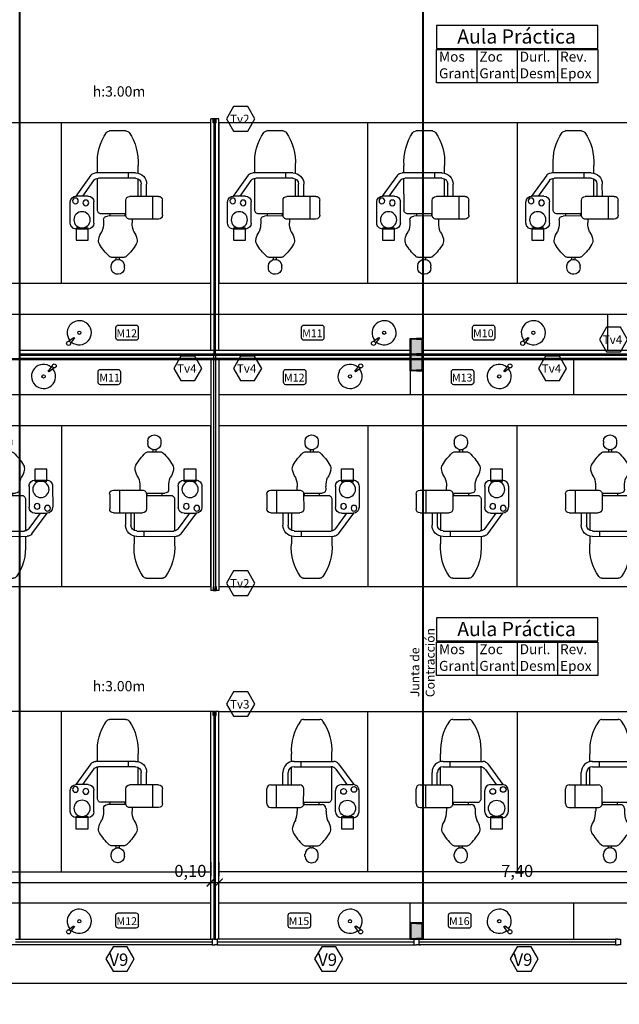
# Model space of a CAD drawing. Units: metres. Extents: x 1023 to 3482, y -639 to 1129.
# Drawn here: x 1470 to 1478, y 286 to 299 of the extents above; entities that cross this region are included whole.
import ezdxf

# ---------------------------------------------------------------- set-up
doc = ezdxf.new("R2010")
doc.units = ezdxf.units.M
doc.header["$LTSCALE"] = 10
doc.header["$PDMODE"] = 3
doc.header["$PDSIZE"] = -1
doc.layers.get('Defpoints').update_dxf_attribs({"color": 6, "linetype": 'CONTINUOUS'})
for name, color, linetype in [('0-ROTULO', 1, 'CONTINUOUS'), ('A-carpinteria', 2, 'CONTINUOUS'), ('A-cotas', 5, 'CONTINUOUS'), ('A-designaciones', 1, 'CONTINUOUS'), ('A-equip.movil', 1, 'CONTINUOUS'), ('A-hatch', 8, 'CONTINUOUS'), ('A-muro', 3, 'CONTINUOUS'), ('A-vista', 4, 'CONTINUOUS'), ('Estruc Col', 4, 'CONTINUOUS'), ('Estructura', 4, 'CONTINUOUS')]:
    doc.layers.add(name, color=color, linetype=linetype)
doc.styles.add('Arial', font='arial.ttf', dxfattribs={"height": 1})
doc.styles.add('cota100', font='arial.ttf')
doc.styles.add('cota50', font='arial.ttf')
doc.dimstyles.new('75', dxfattribs={"dimtxt": 0.15, "dimasz": 0.1, "dimexe": 0.0765, "dimexo": 0.25, "dimgap": 0.033, "dimtad": 1, "dimzin": 1, "dimtxsty": 'cota50', "dimblk": 'ARCHTICK', "dimcen": 2.5, "dimdle": 0.2, "dimclrd": 256, "dimclre": 256, "dimclrt": 256, "dimadec": 0, "dimazin": 0, "dimtfac": 1, "dimtix": 1, "dimtmove": 0, "dimatfit": 3, "dimldrblk": 'ARCHTICK', "dimfxl": 0.0765, "dimarcsym": 0})

# ---------------------------------------------------------------- blocks, each defined once
blk = doc.blocks.new('_ArchTick')
at = {"layer": 'Estruc Col', "color": 0, "const_width": 0.15}
blk.add_lwpolyline([(-0.5, -0.5), (0.5, 0.5)], dxfattribs=at)
blk = doc.blocks.new('*D26')
at = {"layer": 'A-cotas', "lineweight": -2, "transparency": 16777216}
for p, q in [((1465.347, 288.109), (1465.347, 287.936)), ((1472.747, 288.109), (1472.747, 287.936)), ((1465.147, 287.859), (1472.947, 287.859))]:
    blk.add_line(p, q, dxfattribs=at)
at = {"layer": 'Defpoints', "color": 0, "transparency": 16777216}
for p in [(1465.347, 287.859), (1472.747, 287.859, 0), (1472.747, 287.859)]:
    blk.add_point(p, dxfattribs=at)
at = {"layer": 'A-cotas', "lineweight": -2, "transparency": 16777216, "xscale": 0.1, "yscale": 0.1, "zscale": 0.1, "rotation": 180}
blk.add_blockref('_ArchTick', (1465.347, 287.859), dxfattribs=at)
at = {"layer": 'A-cotas', "lineweight": -2, "transparency": 16777216, "xscale": 0.1, "yscale": 0.1, "zscale": 0.1}
blk.add_blockref('_ArchTick', (1472.747, 287.859), dxfattribs=at)
at = {"layer": 'A-cotas', "transparency": 16777216, "insert": (1469.047, 287.983), "char_height": 0.15, "attachment_point": 5, "style": 'cota50'}
blk.add_mtext('7,40', dxfattribs=at)
blk = doc.blocks.new('*D27')
at = {"layer": 'A-cotas', "lineweight": -2, "transparency": 16777216}
for p, q in [((1472.747, 288.109), (1472.747, 287.936)), ((1472.847, 288.109), (1472.847, 287.936)), ((1472.547, 287.859), (1473.047, 287.859))]:
    blk.add_line(p, q, dxfattribs=at)
at = {"layer": 'Defpoints', "color": 0, "transparency": 16777216}
for p in [(1472.747, 287.859, 0), (1472.847, 287.859), (1472.847, 287.859)]:
    blk.add_point(p, dxfattribs=at)
at = {"layer": 'A-cotas', "lineweight": -2, "transparency": 16777216, "xscale": 0.1, "yscale": 0.1, "zscale": 0.1, "rotation": 180}
blk.add_blockref('_ArchTick', (1472.747, 287.859), dxfattribs=at)
at = {"layer": 'A-cotas', "lineweight": -2, "transparency": 16777216, "xscale": 0.1, "yscale": 0.1, "zscale": 0.1}
blk.add_blockref('_ArchTick', (1472.847, 287.859), dxfattribs=at)
at = {"layer": 'A-cotas', "transparency": 16777216, "insert": (1472.495, 287.983), "char_height": 0.15, "attachment_point": 5, "style": 'cota50'}
blk.add_mtext('0,10', dxfattribs=at)
blk = doc.blocks.new('*D28')
at = {"layer": 'A-cotas', "lineweight": -2, "transparency": 16777216}
for p, q in [((1472.847, 288.109), (1472.847, 287.936)), ((1480.247, 288.109), (1480.247, 287.936)), ((1472.647, 287.859), (1480.447, 287.859))]:
    blk.add_line(p, q, dxfattribs=at)
at = {"layer": 'Defpoints', "color": 0, "transparency": 16777216}
for p in [(1472.847, 287.859), (1480.247, 287.859), (1480.247, 287.859)]:
    blk.add_point(p, dxfattribs=at)
at = {"layer": 'A-cotas', "lineweight": -2, "transparency": 16777216, "xscale": 0.1, "yscale": 0.1, "zscale": 0.1, "rotation": 180}
blk.add_blockref('_ArchTick', (1472.847, 287.859), dxfattribs=at)
at = {"layer": 'A-cotas', "lineweight": -2, "transparency": 16777216, "xscale": 0.1, "yscale": 0.1, "zscale": 0.1}
blk.add_blockref('_ArchTick', (1480.247, 287.859), dxfattribs=at)
at = {"layer": 'A-cotas', "transparency": 16777216, "insert": (1476.547, 287.983), "char_height": 0.15, "attachment_point": 5, "style": 'cota50'}
blk.add_mtext('7,40', dxfattribs=at)
blk = doc.blocks.new('camilla odontologica')
at = {"layer": 'A-equip.movil'}
for p, q in [((2403.269, -3504.393), (2403.47, -3504.393)), ((2403.118, -3504.913), (2403.118, -3504.821)), ((2403.149, -3504.913), (2403.644, -3504.913)), ((2403.238, -3504.979), (2403.238, -3504.913)), ((2403.621, -3504.913), (2403.621, -3504.821)), ((2403.012, -3505.205), (2403.012, -3505.052)), ((2403.078, -3505.205), (2403.078, -3505.052)), ((2403.118, -3505.205), (2403.118, -3504.987)), ((2403.151, -3504.979), (2403.61, -3504.979)), ((2403.621, -3505.373), (2403.621, -3504.979)), ((2403.669, -3505.009), (2403.808, -3505.2)), ((2403.702, -3504.943), (2403.891, -3505.2)), ((2402.816, -3505.438), (2402.816, -3505.253)), ((2402.864, -3505.205), (2403.223, -3505.205)), ((2402.936, -3505.486), (2402.936, -3505.205)), ((2403.271, -3505.438), (2403.271, -3505.253)), ((2403.666, -3505.537), (2403.666, -3505.273)), ((2403.738, -3505.2), (2403.886, -3505.2)), ((2403.959, -3505.537), (2403.959, -3505.273)), ((2403.271, -3505.421), (2403.573, -3505.421)), ((2403.277, -3505.448), (2403.277, -3505.421)), ((2403.463, -3505.448), (2403.463, -3505.421)), ((2402.864, -3505.486), (2403.223, -3505.486)), ((2403.192, -3505.486), (2403.192, -3505.532)), ((2403.271, -3505.448), (2403.499, -3505.448)), ((2403.548, -3505.497), (2403.548, -3505.532)), ((2403.738, -3505.61), (2403.886, -3505.61)), ((2403.295, -3505.961), (2403.444, -3505.961)), ((2403.351, -3505.989), (2403.351, -3505.961)), ((2403.367, -3505.987), (2403.373, -3505.987)), ((2403.389, -3505.989), (2403.389, -3505.961)), ((2403.288, -3506.092), (2403.288, -3506.066)), ((2403.451, -3506.092), (2403.451, -3506.066)), ((2403.367, -3506.171), (2403.373, -3506.171))]:
    blk.add_line(p, q, dxfattribs=at)
for centre, radius in [((2403.766, -3505.285), 0.0354), ((2403.895, -3505.261), 0.0354), ((2403.813, -3505.495), 0.101)]:
    blk.add_circle(centre, radius, dxfattribs=at)
for centre, radius, start, end in [((2403.754, -3504.775), 0.637, 145.3986, 184.0746), ((2403.269, -3504.441), 0.0483, 90, 145.3986), ((2403.47, -3504.441), 0.0483, 34.6014, 90), ((2402.985, -3504.775), 0.637, 355.9254, 34.6014), ((2403.151, -3505.052), 0.139, 90, 180), ((2403.644, -3504.986), 0.0724, 36.1609, 90), ((2403.151, -3505.052), 0.0724, 90, 180), ((2403.61, -3505.052), 0.0724, 36.1609, 90), ((2402.864, -3505.253), 0.0483, 90, 180), ((2403.223, -3505.253), 0.0483, 0, 90), ((2403.738, -3505.273), 0.0724, 90, 180), ((2403.886, -3505.273), 0.0724, 0, 90), ((2403.573, -3505.373), 0.0483, 270, 0), ((2402.864, -3505.438), 0.0483, 180, 270), ((2402.9, -3505.537), 0.291, 338.6957, 1.0938), ((2403.223, -3505.438), 0.0483, 270, 0), ((2403.499, -3505.497), 0.0483, 0, 90), ((2403.839, -3505.537), 0.291, 178.9062, 201.3043), ((2403.738, -3505.537), 0.0724, 180, 270), ((2403.886, -3505.537), 0.0724, 270, 0), ((2403.347, -3505.771), 0.217, 143.7462, 169.9665), ((2403.393, -3505.771), 0.217, 10.0335, 36.2538), ((2403.215, -3505.755), 0.0847, 165.19, 210.379), ((2403.524, -3505.755), 0.0847, 329.621, 14.81), ((2403.733, -3505.446), 0.688, 210.735, 226.8062), ((2403.006, -3505.446), 0.688, 313.1938, 329.265), ((2403.295, -3505.913), 0.0483, 226.8062, 270), ((2403.367, -3506.066), 0.0787, 90, 180), ((2403.373, -3506.066), 0.0787, 0, 90), ((2403.444, -3505.913), 0.0483, 270, 313.1938), ((2403.367, -3506.092), 0.0787, 180, 270), ((2403.373, -3506.092), 0.0787, 270, 0)]:
    blk.add_arc(centre, radius, start, end, dxfattribs=at)

msp = doc.modelspace()

# ---------------------------------------------------------------- hatches: boundary and pattern name
at = {"layer": 'A-hatch'}
h = msp.add_hatch(dxfattribs=at)
h.set_pattern_fill('AR-SAND', color=256, scale=0.01, style=0)
h.paths.add_polyline_path([(1469.744, 286.007), (1465.297, 286.007), (1465.297, 285.787), (1468.356, 285.787), (1468.791, 285.787), (1468.791, 285.802), (1468.824, 285.802), (1468.824, 285.787), (1469.744, 285.787)], flags=17)
h.paths.add_polyline_path([(1465.297, 286.007), (1462.554, 286.007), (1462.554, 285.787), (1463.752, 285.787), (1464.933, 285.787), (1465.297, 285.787)], flags=17)
h.paths.add_polyline_path([(1469.744, 284.687), (1468.824, 284.687), (1468.824, 284.662), (1468.791, 284.662), (1468.791, 284.687), (1467.809, 284.687), (1465.297, 284.687), (1465.297, 284.401), (1468.791, 284.401), (1468.791, 284.449), (1468.824, 284.449), (1468.824, 284.401), (1469.744, 284.401)], flags=17)
h.paths.add_polyline_path([(1468.791, 284.618), (1468.824, 284.618), (1468.824, 284.569), (1468.791, 284.569)], flags=16)
h.paths.add_polyline_path([(1468.791, 284.53), (1468.824, 284.53), (1468.824, 284.481), (1468.791, 284.481)], flags=16)
h.paths.add_polyline_path([(1465.297, 284.687), (1464.82, 284.687), (1464.926, 285.737), (1464.867, 285.737), (1464.761, 284.687), (1462.554, 284.687), (1462.554, 284.487), (1462.422, 284.487), (1462.422, 284.401), (1465.297, 284.401)], flags=17)
h.paths.add_polyline_path([(1475.297, 286.007), (1470.944, 286.007), (1470.944, 284.401), (1475.297, 284.401)], flags=17)
h.paths.add_polyline_path([(1480.297, 286.007), (1475.297, 286.007), (1475.297, 284.401), (1480.297, 284.401)], flags=17)
h.paths.add_polyline_path([(1483.972, 285.007), (1482.717, 285.007), (1482.717, 286.007), (1480.297, 286.007), (1480.297, 284.401), (1483.972, 284.401)], flags=17)
h.paths.add_polyline_path([(1438.491, 290.107), (1436.982, 290.107), (1436.982, 274.447), (1438.491, 274.447)])
h.paths.add_polyline_path([(1495.8, 287.646), (1493.567, 311.068), (1493.457, 312.207), (1489.895, 312.207), (1490.421, 306.331), (1490.421, 306.327), (1479.453, 305.349), (1478.831, 312.207), (1469.639, 312.207), (1468.762, 309.283), (1462.447, 311.197), (1462.447, 309.797), (1464.447, 309.797), (1464.447, 305.797), (1462.447, 305.797), (1462.447, 304.133, -0.342955), (1462.521, 304.036, -0.342955), (1462.447, 303.94), (1462.447, 303.767), (1462.422, 303.767), (1462.422, 303.407), (1464.691, 303.407), (1464.691, 302.807), (1465.297, 302.807), (1465.297, 303.749, -0.414214), (1465.198, 303.848, -1), (1465.396, 303.848, -0.414214), (1465.297, 303.749), (1465.297, 302.807), (1468.791, 302.807), (1468.791, 303.417), (1468.824, 303.417), (1468.824, 302.807), (1470.297, 302.807), (1470.297, 303.749, -0.414214), (1470.198, 303.848, -1), (1470.396, 303.848, -0.414214), (1470.297, 303.749), (1470.297, 302.807), (1475.297, 302.807), (1475.297, 303.749, -0.414214), (1475.198, 303.848, -1), (1475.396, 303.848, -0.414214), (1475.297, 303.749), (1475.297, 302.807), (1480.297, 302.807), (1480.297, 303.749, -0.414214), (1480.198, 303.848, -1), (1480.396, 303.848, -0.414214), (1480.297, 303.749), (1480.297, 302.807), (1483.972, 302.807), (1483.972, 303.749, -0.415973), (1483.872, 303.848, -1), (1484.07, 303.848, -0.412456), (1483.972, 303.749), (1483.972, 302.807), (1484.697, 302.807), (1484.697, 302.132), (1486.581, 302.132, -1), (1486.779, 302.132, -1), (1486.581, 302.132), (1484.697, 302.132), (1484.697, 301.732), (1486.581, 301.732, -1), (1486.759, 301.732, -0.364392), (1486.685, 301.644, -0.36244), (1486.758, 301.557, -1), (1486.581, 301.557), (1484.697, 301.557), (1484.697, 299.707), (1486.581, 299.707, -1), (1486.779, 299.707, -1), (1486.581, 299.707), (1484.697, 299.707), (1484.697, 298.163), (1485.453, 298.163), (1485.453, 298.13), (1484.697, 298.13), (1484.697, 297.38), (1486.581, 297.38, -1), (1486.779, 297.38, -1), (1486.581, 297.38), (1484.697, 297.38), (1484.697, 295.054), (1486.581, 295.054, -1), (1486.779, 295.054, -1), (1486.581, 295.054), (1484.697, 295.054), (1484.697, 294.507), (1486.581, 294.507, -1), (1486.779, 294.507, -1), (1486.581, 294.507), (1484.697, 294.507), (1484.697, 294.307), (1486.581, 294.307, -1), (1486.779, 294.307, -1), (1486.581, 294.307), (1484.697, 294.307), (1484.697, 292.727), (1486.581, 292.727, -1), (1486.779, 292.727, -1), (1486.581, 292.727), (1484.697, 292.727), (1484.697, 292.107), (1485.697, 292.107), (1485.697, 291.507), (1486.581, 291.507, -1), (1486.779, 291.507, -1), (1486.581, 291.507), (1485.697, 291.507), (1485.697, 289.832), (1486.581, 289.832, -1), (1486.779, 289.832, -1), (1486.581, 289.832), (1485.697, 289.832), (1485.697, 287.257), (1486.581, 287.257, -1), (1486.779, 287.257, -1), (1486.581, 287.257), (1485.697, 287.257), (1485.697, 286.682), (1486.581, 286.682, -1), (1486.779, 286.682, -1), (1486.581, 286.682), (1485.697, 286.682), (1485.697, 285.007), (1483.972, 285.007), (1483.972, 284.401), (1486.581, 284.401, -1), (1486.779, 284.401, -1), (1486.581, 284.401), (1483.972, 284.401), (1483.972, 282.622, -0.414214), (1484.071, 282.523, -1), (1483.873, 282.523, -0.414214), (1483.972, 282.622), (1483.972, 284.401), (1480.297, 284.401), (1480.297, 282.622, -0.414214), (1480.396, 282.523, -1), (1480.198, 282.523, -0.414214), (1480.297, 282.622), (1480.297, 284.401), (1475.297, 284.401), (1475.297, 282.622, -0.414214), (1475.396, 282.523, -1), (1475.198, 282.523, -0.414214), (1475.297, 282.622), (1475.297, 284.401), (1470.944, 284.401), (1470.944, 284.337), (1470.297, 284.337), (1470.297, 282.622, -0.414214), (1470.396, 282.523, -1), (1470.198, 282.523, -0.414214), (1470.297, 282.622), (1470.297, 284.337), (1469.744, 284.337), (1469.744, 284.401), (1468.824, 284.401), (1468.824, 284.4), (1468.791, 284.4), (1468.791, 284.401), (1465.297, 284.401), (1465.297, 282.622, -0.414214), (1465.396, 282.523, -1), (1465.198, 282.523, -0.414214), (1465.297, 282.622), (1465.297, 284.401), (1462.422, 284.401), (1462.422, 282.622, -0.414214), (1462.521, 282.523, -1), (1462.323, 282.523, -0.414214), (1462.422, 282.622), (1462.422, 284.401), (1462.354, 284.401), (1462.354, 283.726), (1459.86, 283.726), (1459.86, 283.278), (1459.828, 283.278), (1459.828, 283.726), (1458.472, 283.726), (1458.472, 282.622, -0.414214), (1458.571, 282.523, -1), (1458.373, 282.523, -0.414214), (1458.472, 282.622), (1458.472, 283.726), (1456.692, 283.726), (1456.692, 282.622, -0.414214), (1456.791, 282.523, -1), (1456.593, 282.523, -0.414214), (1456.692, 282.622), (1456.692, 283.726), (1453.922, 283.726), (1453.922, 282.622, -0.414214), (1454.021, 282.523, -1), (1453.823, 282.523, -0.414214), (1453.922, 282.622), (1453.922, 283.726), (1450.772, 283.726), (1450.772, 282.622, -0.414214), (1450.871, 282.523, -1), (1450.673, 282.523, -0.414214), (1450.772, 282.622), (1450.772, 283.726), (1448.095, 283.726), (1448.095, 282.622, -0.414214), (1448.194, 282.523, -1), (1447.995, 282.523, -0.414214), (1448.095, 282.622), (1448.095, 283.726), (1447.437, 283.726), (1447.437, 284.401), (1446.677, 284.401, -1), (1446.478, 284.401, -1), (1446.677, 284.401), (1447.437, 284.401), (1447.437, 286.682), (1446.677, 286.682, -1), (1446.478, 286.682, -1), (1446.677, 286.682), (1447.437, 286.682), (1447.437, 287.257), (1447.142, 287.257, -0.368236), (1446.816, 287.257), (1446.677, 287.257, -1), (1446.478, 287.257, -1), (1446.677, 287.257), (1446.847, 287.257, -0.246293), (1446.747, 287.448, -1), (1447.212, 287.448, -0.246293), (1447.112, 287.257), (1447.437, 287.257), (1447.437, 287.718), (1446.831, 287.718), (1446.831, 287.751), (1447.437, 287.751), (1447.437, 289.832), (1446.677, 289.832, -1), (1446.478, 289.832, -1), (1446.677, 289.832), (1447.437, 289.832), (1447.437, 290.607), (1441.677, 290.607), (1441.677, 290.134), (1441.677, 290.107), (1438.346, 290.107), (1438.346, 274.326), (1497.264, 274.326)])
h.paths.add_polyline_path([(1468.824, 283.213), (1468.791, 283.213), (1468.791, 284.353), (1468.824, 284.353)], flags=16)
h.paths.add_polyline_path([(1468.487, 283.311), (1468.487, 283.292, -0.909701), (1468.487, 283.792), (1468.487, 283.773, -0.444458), (1468.743, 283.542, -0.444458)], flags=16)
h.paths.add_polyline_path([(1468.278, 283.542, -1), (1468.743, 283.542, -1)], flags=0)
h.paths.add_polyline_path([(1462.857, 283.967, -1), (1462.622, 283.967, -1)], flags=17)
h.paths.add_polyline_path([(1459.78, 283.459, 1), (1459.315, 283.459, 1)], flags=16)
h.paths.add_polyline_path([(1485.489, 298.444, 1), (1485.024, 298.444, 1)], flags=0)
h.paths.add_polyline_path([(1485.025, 298.467), (1485.006, 298.467, -0.909701), (1485.506, 298.467), (1485.488, 298.467, -1.107743)], flags=16)
h.paths.add_polyline_path([(1468.824, 303.464), (1468.791, 303.464), (1468.791, 303.513), (1468.791, 303.595), (1468.791, 303.682), (1468.824, 303.682), (1468.824, 303.633), (1468.824, 303.545)], flags=16)
h.paths.add_polyline_path([(1468.824, 303.727), (1468.791, 303.727), (1468.791, 304.866), (1468.824, 304.866)], flags=16)
h.paths.add_polyline_path([(1468.743, 304.67, 1), (1468.278, 304.67, 1)], flags=0)
h.paths.add_polyline_path([(1468.487, 304.438), (1468.487, 304.419, -0.909701), (1468.487, 304.92), (1468.487, 304.901, -0.444458), (1468.743, 304.67, -0.444458)], flags=16)
h.paths.add_polyline_path([(1463.111, 303.722), (1462.814, 303.543), (1462.516, 303.722)], flags=17)
h.paths.add_polyline_path([(1463.111, 303.777), (1462.516, 303.777), (1462.814, 303.957)], flags=16)
h.paths.add_polyline_path([(1486.089, 301.7), (1486.089, 302.164), (1486.344, 302.164), (1486.344, 301.7)], flags=25)
h.paths.add_polyline_path([(1486.089, 300.997), (1486.089, 301.461), (1486.344, 301.461), (1486.344, 300.997)], flags=24)
h.paths.add_polyline_path([(1486.089, 300.406), (1486.089, 300.858), (1486.344, 300.858), (1486.344, 300.406)], flags=24)
h.paths.add_polyline_path([(1486.089, 298.31), (1486.089, 298.777), (1486.344, 298.777), (1486.344, 298.31)], flags=24)
h.paths.add_polyline_path([(1486.089, 295.983), (1486.089, 296.451), (1486.344, 296.451), (1486.344, 295.983)], flags=24)
h.paths.add_polyline_path([(1486.089, 294.547), (1486.089, 295.013), (1486.344, 295.013), (1486.344, 294.547)], flags=24)
h.paths.add_polyline_path([(1486.089, 293.747), (1486.089, 294.211), (1486.344, 294.211), (1486.344, 293.747)], flags=24)
h.paths.add_polyline_path([(1486.089, 293.179), (1486.089, 293.629), (1486.344, 293.629), (1486.344, 293.179)], flags=24)
h.paths.add_polyline_path([(1486.089, 291.893), (1486.089, 292.341), (1486.344, 292.341), (1486.344, 291.893)], flags=24)
h.paths.add_polyline_path([(1486.089, 290.444), (1486.089, 290.895), (1486.344, 290.895), (1486.344, 290.444)], flags=24)
h.paths.add_polyline_path([(1486.089, 288.311), (1486.089, 288.778), (1486.344, 288.778), (1486.344, 288.311)], flags=24)
h.paths.add_polyline_path([(1486.089, 286.737), (1486.089, 287.202), (1486.344, 287.202), (1486.344, 286.737)], flags=24)
h.paths.add_polyline_path([(1486.089, 285.308), (1486.089, 285.775), (1486.344, 285.775), (1486.344, 285.308)], flags=24)
h.paths.add_polyline_path([(1481.902, 283.235), (1482.366, 283.235), (1482.366, 282.98), (1481.902, 282.98)], flags=25)
h.paths.add_polyline_path([(1477.565, 283.235), (1478.029, 283.235), (1478.029, 282.98), (1477.565, 282.98)], flags=24)
h.paths.add_polyline_path([(1472.565, 283.235), (1473.029, 283.235), (1473.029, 282.98), (1472.565, 282.98)], flags=25)
h.paths.add_polyline_path([(1467.565, 283.235), (1468.029, 283.235), (1468.029, 282.98), (1467.565, 282.98)], flags=24)
h.paths.add_polyline_path([(1463.626, 283.235), (1464.093, 283.235), (1464.093, 282.98), (1463.626, 282.98)], flags=25)
h.paths.add_polyline_path([(1460.214, 283.235), (1460.68, 283.235), (1460.68, 282.98), (1460.214, 282.98)], flags=24)
h.paths.add_polyline_path([(1457.356, 283.235), (1457.807, 283.235), (1457.807, 282.98), (1457.356, 282.98)], flags=25)
h.paths.add_polyline_path([(1455.073, 283.235), (1455.54, 283.235), (1455.54, 282.98), (1455.073, 282.98)], flags=24)
h.paths.add_polyline_path([(1452.114, 283.235), (1452.58, 283.235), (1452.58, 282.98), (1452.114, 282.98)], flags=25)
h.paths.add_polyline_path([(1449.199, 283.235), (1449.667, 283.235), (1449.667, 282.98), (1449.199, 282.98)], flags=24)
h.paths.add_polyline_path([(1470.432, 304.217), (1474.519, 304.217), (1474.519, 304.464), (1470.432, 304.464)], flags=24)
h.paths.add_polyline_path([(1459.371, 283.274), (1459.667, 283.279), (1459.661, 283.632), (1459.364, 283.627)], flags=24)
h.paths.add_polyline_path([(1468.335, 283.362), (1468.629, 283.367), (1468.623, 283.712), (1468.329, 283.707)], flags=8)
h.paths.add_polyline_path([(1468.335, 304.49), (1468.629, 304.495), (1468.623, 304.84), (1468.329, 304.835)], flags=8)
h.paths.add_polyline_path([(1485.086, 298.281), (1485.38, 298.286), (1485.374, 298.632), (1485.08, 298.627)], flags=8)
h.paths.add_polyline_path([(1486.591, 284.489), (1486.746, 284.489), (1486.746, 284.309), (1486.591, 284.309)], flags=24)
h.paths.add_polyline_path([(1446.479, 287.368), (1446.648, 287.368), (1446.648, 287.143), (1446.479, 287.143)], flags=24)
h.paths.add_polyline_path([(1486.591, 286.77), (1486.766, 286.77), (1486.766, 286.59), (1486.591, 286.59)], flags=24)
h.paths.add_polyline_path([(1483.858, 303.938), (1484.055, 303.938), (1484.055, 303.758), (1483.858, 303.758)], flags=24)
h.paths.add_polyline_path([(1483.858, 282.613), (1484.056, 282.613), (1484.056, 282.433), (1483.858, 282.433)], flags=24)
h.paths.add_polyline_path([(1480.183, 282.613), (1480.404, 282.613), (1480.404, 282.431), (1480.183, 282.431)], flags=24)
h.paths.add_polyline_path([(1448.015, 282.637), (1448.145, 282.637), (1448.145, 282.411), (1448.015, 282.411)], flags=25)
h.paths.add_polyline_path([(1450.694, 282.641), (1450.868, 282.641), (1450.868, 282.415), (1450.694, 282.415)], flags=24)
h.paths.add_polyline_path([(1453.836, 282.637), (1454.009, 282.637), (1454.009, 282.409), (1453.836, 282.409)], flags=25)
h.paths.add_polyline_path([(1456.597, 282.64), (1456.776, 282.64), (1456.776, 282.415), (1456.597, 282.415)], flags=24)
h.paths.add_polyline_path([(1458.389, 282.635), (1458.564, 282.635), (1458.564, 282.407), (1458.389, 282.407)], flags=25)
h.paths.add_polyline_path([(1462.334, 282.638), (1462.508, 282.638), (1462.508, 282.41), (1462.334, 282.41)], flags=24)
h.paths.add_polyline_path([(1465.217, 282.629), (1465.389, 282.629), (1465.389, 282.404), (1465.217, 282.404)], flags=25)
h.paths.add_polyline_path([(1470.213, 282.633), (1470.387, 282.633), (1470.387, 282.404), (1470.213, 282.404)], flags=24)
h.paths.add_polyline_path([(1475.218, 282.633), (1475.392, 282.633), (1475.392, 282.404), (1475.218, 282.404)], flags=25)
h.paths.add_polyline_path([(1480.183, 303.938), (1480.404, 303.938), (1480.404, 303.756), (1480.183, 303.756)], flags=24)
h.paths.add_polyline_path([(1475.207, 303.965), (1475.38, 303.965), (1475.38, 303.737), (1475.207, 303.737)], flags=24)
h.paths.add_polyline_path([(1470.213, 303.964), (1470.387, 303.964), (1470.387, 303.736), (1470.213, 303.736)], flags=24)
h.paths.add_polyline_path([(1465.213, 303.96), (1465.385, 303.96), (1465.385, 303.735), (1465.213, 303.735)], flags=24)
h.paths.add_polyline_path([(1446.489, 284.489), (1446.643, 284.489), (1446.643, 284.309), (1446.489, 284.309)], flags=24)
h.paths.add_polyline_path([(1446.475, 286.799), (1446.693, 286.799), (1446.693, 286.574), (1446.475, 286.574)], flags=24)
h.paths.add_polyline_path([(1446.472, 289.96), (1446.671, 289.96), (1446.671, 289.735), (1446.472, 289.735)], flags=24)
h.paths.add_polyline_path([(1486.574, 291.635), (1486.732, 291.635), (1486.732, 291.407), (1486.574, 291.407)], flags=24)
h.paths.add_polyline_path([(1486.633, 292.838), (1486.728, 292.838), (1486.728, 292.613), (1486.633, 292.613)], flags=24)
h.paths.add_polyline_path([(1486.604, 295.164), (1486.78, 295.164), (1486.78, 294.939), (1486.604, 294.939)], flags=24)
h.paths.add_polyline_path([(1486.593, 297.493), (1486.78, 297.493), (1486.78, 297.268), (1486.593, 297.268)], flags=24)
h.paths.add_polyline_path([(1486.59, 299.821), (1486.789, 299.821), (1486.789, 299.596), (1486.59, 299.596)], flags=24)
h.paths.add_polyline_path([(1486.596, 301.834), (1486.765, 301.834), (1486.765, 301.632), (1486.596, 301.632)], flags=24)
h.paths.add_polyline_path([(1486.605, 287.371), (1486.773, 287.371), (1486.773, 287.146), (1486.605, 287.146)], flags=24)
h.paths.add_polyline_path([(1486.582, 289.943), (1486.781, 289.943), (1486.781, 289.718), (1486.582, 289.718)], flags=24)
h.paths.add_polyline_path([(1486.584, 294.415), (1486.776, 294.415), (1486.776, 294.19), (1486.584, 294.19)], flags=24)
h.paths.add_polyline_path([(1486.574, 294.635), (1486.788, 294.635), (1486.788, 294.405), (1486.574, 294.405)], flags=24)
h.paths.add_polyline_path([(1486.578, 301.66), (1486.763, 301.66), (1486.763, 301.454), (1486.578, 301.454)], flags=25)
h.paths.add_polyline_path([(1486.574, 302.26), (1486.79, 302.26), (1486.79, 302.035), (1486.574, 302.035)], flags=24)
h.paths.add_polyline_path([(1462.992, 283.99), (1463.536, 283.99), (1463.536, 284.215), (1462.992, 284.215)], flags=25)
h.paths.add_polyline_path([(1463.159, 303.755), (1464.973, 303.755), (1464.973, 303.927), (1463.159, 303.927)], flags=24)
h.paths.add_polyline_path([(1463.156, 303.574), (1464.661, 303.574), (1464.661, 303.745), (1463.156, 303.745)], flags=25)
h.paths.add_polyline_path([(1475.699, 285.298), (1479.785, 285.298), (1479.785, 285.545), (1475.699, 285.545)], flags=24)
h.paths.add_polyline_path([(1465.483, 285.779), (1467.287, 285.779), (1467.287, 285.99), (1465.483, 285.99)], flags=25)
h = msp.add_hatch(color=256, dxfattribs=at)
h.paths.add_polyline_path([(1465.387, 301.657), (1465.372, 301.657), (1465.372, 287.157), (1465.387, 287.157)])
h.paths.add_polyline_path([(1470.387, 301.657), (1470.372, 301.657), (1470.372, 287.157), (1470.387, 287.157)])
h.paths.add_polyline_path([(1475.387, 301.657), (1475.372, 301.657), (1475.372, 287.157), (1475.387, 287.157)])
h.paths.add_polyline_path([(1480.238, 301.657), (1480.223, 301.657), (1480.223, 287.157), (1480.238, 287.157)])
h.paths.add_polyline_path([(1483.847, 294.357), (1462.597, 294.357), (1462.597, 294.341), (1483.847, 294.341)])
h.paths.add_polyline_path([(1462.347, 292.657), (1456.847, 292.657), (1456.847, 292.647), (1462.347, 292.647)])
h.paths.add_polyline_path([(1462.347, 299.787), (1456.847, 299.787), (1456.847, 299.777), (1462.347, 299.777)])
for points in [[(1475.364, 294.599), (1475.23, 294.599), (1475.23, 294.415), (1475.364, 294.415)], [(1475.364, 294.399), (1475.23, 294.399), (1475.23, 294.215), (1475.364, 294.215)], [(1475.364, 287.349), (1475.23, 287.349), (1475.23, 287.165), (1475.364, 287.165)]]:
    msp.add_hatch(color=256, dxfattribs=at).paths.add_polyline_path(points)

# ---------------------------------------------------------------- linework, layer by layer
at = {"layer": '0-ROTULO'}
for p, q in [((1476.047, 298.192, 0), (1476.047, 297.778, 0)), ((1476.547, 298.192, 0), (1476.547, 297.778, 0)), ((1477.047, 298.192, 0), (1477.047, 297.778, 0)), ((1476.047, 290.842, 0), (1476.047, 290.428, 0)), ((1476.547, 290.842, 0), (1476.547, 290.428, 0)), ((1477.047, 290.842, 0), (1477.047, 290.428, 0))]:
    msp.add_line(p, q, dxfattribs=at)
at = {"layer": '0-ROTULO', "elevation": 0}
for points in [[(1475.546, 298.206), (1477.547, 298.206), (1477.547, 298.491), (1475.546, 298.491)], [(1475.546, 297.778), (1475.546, 298.192), (1477.547, 298.192), (1477.547, 297.778)], [(1475.546, 290.856), (1477.547, 290.856), (1477.547, 291.141), (1475.546, 291.141)], [(1475.546, 290.428), (1475.546, 290.842), (1477.547, 290.842), (1477.547, 290.428)]]:
    msp.add_lwpolyline(points, close=True, dxfattribs=at)
at = {"layer": 'A-carpinteria'}
for p, q in [((1470.327, 287.157), (1472.767, 287.157, 0)), ((1475.267, 287.157), (1472.827, 287.157, 0)), ((1475.327, 287.157, 0), (1477.767, 287.157, 0)), ((1472.767, 287.087, 0), (1470.267, 287.087, 0)), ((1470.327, 287.122, 0), (1472.767, 287.122, 0)), ((1472.827, 287.122, 0), (1475.267, 287.122, 0)), ((1472.827, 287.087, 0), (1475.267, 287.087)), ((1477.767, 287.087, 0), (1475.297, 287.087)), ((1475.327, 287.122, 0), (1477.767, 287.122, 0))]:
    msp.add_line(p, q, dxfattribs=at)
at = {"layer": 'A-carpinteria', "elevation": 0}
for points in [[(1472.806, 297.332), (1472.788, 297.332)], [(1472.806, 297.332), (1472.788, 297.332)], [(1472.806, 297.332), (1472.788, 297.332)], [(1472.788, 297.322), (1472.788, 294.413), (1472.806, 294.413), (1472.806, 297.322)], [(1475.222, 294.413), (1470.372, 294.413)], [(1470.372, 294.401), (1475.222, 294.401)], [(1472.788, 291.492), (1472.788, 294.401), (1472.806, 294.401), (1472.806, 291.492)], [(1480.222, 294.413), (1475.372, 294.413)], [(1475.372, 294.401), (1480.222, 294.401)], [(1472.806, 291.482), (1472.788, 291.482)], [(1472.806, 291.482), (1472.788, 291.482)], [(1472.806, 291.482), (1472.788, 291.482)], [(1472.788, 289.972), (1472.788, 287.157), (1472.806, 287.157), (1472.806, 289.972)], [(1472.797, 287.157), (1472.767, 287.157), (1472.767, 287.087), (1472.797, 287.087)], [(1472.797, 287.157), (1472.827, 287.157), (1472.827, 287.087), (1472.797, 287.087)], [(1475.347, 287.157), (1475.327, 287.157), (1475.327, 287.087), (1475.347, 287.087)], [(1477.797, 287.157), (1477.767, 287.157), (1477.767, 287.087), (1477.797, 287.087)], [(1477.797, 287.157), (1477.827, 287.157), (1477.827, 287.087), (1477.797, 287.087)]]:
    msp.add_lwpolyline(points, dxfattribs=at)
at = {"layer": 'A-carpinteria'}
msp.add_lwpolyline([(1475.297, 287.157), (1475.267, 287.157), (1475.267, 287.087), (1475.297, 287.087)], dxfattribs=at)
at = {"layer": 'A-designaciones'}
for points in [[(1473.032, 297.484), (1472.944, 297.332), (1473.032, 297.18), (1473.207, 297.18), (1473.295, 297.332), (1473.207, 297.484)], [(1473.032, 291.723), (1472.944, 291.572), (1473.032, 291.42), (1473.207, 291.42), (1473.295, 291.572), (1473.207, 291.723)], [(1473.032, 290.223), (1472.944, 290.072), (1473.032, 289.92), (1473.207, 289.92), (1473.295, 290.072), (1473.207, 290.223)], [(1471.536, 287.062), (1471.449, 286.91), (1471.536, 286.758), (1471.712, 286.758), (1471.799, 286.91), (1471.712, 287.062)], [(1474.124, 287.062), (1474.036, 286.91), (1474.124, 286.758), (1474.299, 286.758), (1474.387, 286.91), (1474.299, 287.062)], [(1476.546, 287.062), (1476.459, 286.91), (1476.546, 286.758), (1476.722, 286.758), (1476.809, 286.91), (1476.722, 287.062)]]:
    msp.add_lwpolyline(points, close=True, dxfattribs=at)
at = {"layer": 'A-designaciones', "elevation": 0}
for points in [[(1471.601, 294.774), (1471.82, 294.774, -0.414214), (1471.849, 294.745), (1471.849, 294.614, -0.414214), (1471.82, 294.585), (1471.601, 294.585, -0.414214), (1471.572, 294.614), (1471.572, 294.745, -0.414214)], [(1473.903, 294.774), (1474.122, 294.774, -0.414214), (1474.151, 294.745), (1474.151, 294.614, -0.414214), (1474.122, 294.585), (1473.903, 294.585, -0.414214), (1473.874, 294.614), (1473.874, 294.745, -0.414214)], [(1476.023, 294.774), (1476.241, 294.774, -0.414214), (1476.27, 294.745), (1476.27, 294.614, -0.414214), (1476.241, 294.585), (1476.023, 294.585, -0.414214), (1475.993, 294.614), (1475.993, 294.745, -0.414214)], [(1471.601, 287.482), (1471.82, 287.482, -0.414214), (1471.849, 287.453), (1471.849, 287.322, -0.414214), (1471.82, 287.292), (1471.601, 287.292, -0.414214), (1471.572, 287.322), (1471.572, 287.453, -0.414214)], [(1473.737, 287.482), (1473.955, 287.482, -0.414214), (1473.984, 287.453), (1473.984, 287.322, -0.414214), (1473.955, 287.292), (1473.737, 287.292, -0.414214), (1473.708, 287.322), (1473.708, 287.453, -0.414214)], [(1475.725, 287.482), (1475.943, 287.482, -0.414214), (1475.973, 287.453), (1475.973, 287.322, -0.414214), (1475.943, 287.292), (1475.725, 287.292, -0.414214), (1475.696, 287.322), (1475.696, 287.453, -0.414214)]]:
    msp.add_lwpolyline(points, format="xyb", close=True, dxfattribs=at)
for points in [[(1477.653, 294.747), (1477.566, 294.595), (1477.653, 294.443), (1477.829, 294.443), (1477.916, 294.595), (1477.829, 294.747)], [(1472.376, 294.388), (1472.289, 294.236), (1472.376, 294.084), (1472.551, 294.084), (1472.639, 294.236), (1472.551, 294.388)], [(1473.117, 294.388), (1473.029, 294.236), (1473.117, 294.084), (1473.292, 294.084), (1473.38, 294.236), (1473.292, 294.388)], [(1476.897, 294.388), (1476.81, 294.236), (1476.897, 294.084), (1477.073, 294.084), (1477.16, 294.236), (1477.073, 294.388)]]:
    msp.add_lwpolyline(points, close=True, dxfattribs=at)
at = {"layer": 'A-designaciones'}
for points in [[(1471.379, 294.224), (1471.597, 294.224, -0.414214), (1471.627, 294.195), (1471.627, 294.064, -0.414214), (1471.597, 294.034), (1471.379, 294.034, -0.414214), (1471.35, 294.064), (1471.35, 294.195, -0.414214)], [(1473.679, 294.224), (1473.898, 294.224, -0.414214), (1473.927, 294.195), (1473.927, 294.064, -0.414214), (1473.898, 294.034), (1473.679, 294.034, -0.414214), (1473.65, 294.064), (1473.65, 294.195, -0.414214)], [(1475.761, 294.224), (1475.979, 294.224, -0.414214), (1476.009, 294.195), (1476.009, 294.064, -0.414214), (1475.979, 294.034), (1475.761, 294.034, -0.414214), (1475.732, 294.064), (1475.732, 294.195, -0.414214)]]:
    msp.add_lwpolyline(points, format="xyb", close=True, dxfattribs=at)
at = {"layer": 'A-hatch', "elevation": 0}
for points in [[(1470.387, 301.657), (1470.372, 301.657), (1470.372, 287.157), (1470.387, 287.157)], [(1475.387, 301.657), (1475.372, 301.657), (1475.372, 287.157), (1475.387, 287.157)]]:
    msp.add_lwpolyline(points, close=True, dxfattribs=at)
at = {"layer": 'A-hatch'}
msp.add_lwpolyline([(1462.597, 294.357), (1483.847, 294.357), (1483.847, 294.341), (1462.597, 294.341)], close=True, dxfattribs=at)
at = {"layer": 'A-muro'}
msp.add_lwpolyline([(1475.222, 294.607), (1475.372, 294.607), (1475.372, 294.207), (1475.222, 294.207)], close=True, dxfattribs=at)
at = {"layer": 'A-muro', "elevation": 0}
msp.add_lwpolyline([(1475.222, 287.157), (1475.372, 287.157), (1475.372, 287.357), (1475.222, 287.357)], close=True, dxfattribs=at)
at = {"layer": 'A-vista'}
for p, q in [((1472.747, 294.457, 0), (1472.747, 297.332, 0)), ((1472.847, 297.332, 0), (1472.747, 297.332, 0)), ((1472.747, 294.457, 0), (1472.747, 297.332, 0)), ((1472.847, 297.332, 0), (1472.747, 297.332, 0)), ((1472.778, 297.322, 0), (1472.778, 297.332, 0)), ((1472.778, 297.332, 0), (1472.816, 297.332, 0)), ((1472.778, 297.282, 0), (1472.778, 297.322, 0)), ((1472.788, 297.282, 0), (1472.778, 297.282, 0)), ((1472.806, 297.322, 0), (1472.788, 297.322, 0)), ((1472.806, 297.322, 0), (1472.788, 297.322, 0)), ((1472.788, 297.322, 0), (1472.788, 297.282, 0)), ((1472.806, 297.322, 0), (1472.806, 297.282, 0)), ((1472.806, 297.282, 0), (1472.816, 297.282, 0)), ((1472.816, 297.322, 0), (1472.816, 297.332, 0)), ((1472.816, 297.282, 0), (1472.816, 297.322, 0)), ((1472.847, 294.607, 0), (1472.847, 297.332, 0)), ((1472.847, 294.457, 0), (1472.847, 297.332, 0)), ((1465.347, 294.907, 0), (1480.247, 294.907)), ((1475.372, 294.907, 0), (1475.372, 294.607)), ((1477.673, 294.457, 0), (1477.673, 294.907, 0)), ((1470.986, 294.572, 0), (1471.044, 294.617, 0)), ((1471.011, 294.546, 0), (1471.056, 294.604, 0)), ((1474.766, 294.572, 0), (1474.824, 294.617, 0)), ((1474.791, 294.546, 0), (1474.836, 294.604, 0)), ((1476.616, 294.572, 0), (1476.674, 294.617, 0)), ((1476.641, 294.546, 0), (1476.686, 294.604, 0)), ((1475.222, 294.457, 0), (1470.387, 294.457, 0)), ((1475.222, 294.357, 0), (1470.387, 294.357, 0)), ((1472.747, 294.357, 0), (1472.747, 291.482, 0)), ((1472.747, 294.357, 0), (1472.747, 291.482, 0)), ((1472.847, 294.357, 0), (1472.847, 291.482, 0)), ((1475.222, 294.357), (1472.897, 294.357)), ((1480.222, 294.457, 0), (1475.387, 294.457, 0)), ((1480.222, 294.357, 0), (1475.387, 294.357, 0)), ((1477.25, 293.907, 0), (1477.25, 294.357, 0)), ((1470.782, 294.268, 0), (1470.737, 294.21, 0)), ((1470.807, 294.242, 0), (1470.75, 294.197, 0)), ((1474.582, 294.268, 0), (1474.537, 294.21, 0)), ((1474.607, 294.242, 0), (1474.55, 294.197, 0)), ((1476.432, 294.268, 0), (1476.387, 294.21, 0)), ((1476.457, 294.242, 0), (1476.4, 294.197, 0)), ((1472.847, 294.207, 0), (1472.847, 291.482, 0)), ((1475.222, 294.207), (1475.222, 293.907, 0)), ((1472.747, 293.907, 0), (1465.347, 293.907, 0)), ((1480.247, 293.907, 0), (1472.847, 293.907, 0)), ((1472.847, 291.482, 0), (1472.747, 291.482, 0)), ((1472.847, 291.482, 0), (1472.747, 291.482, 0)), ((1472.788, 291.532, 0), (1472.778, 291.532, 0)), ((1472.778, 291.532, 0), (1472.778, 291.492, 0)), ((1472.778, 291.492, 0), (1472.778, 291.482, 0)), ((1472.778, 291.482, 0), (1472.816, 291.482, 0)), ((1472.788, 291.492, 0), (1472.788, 291.532, 0)), ((1472.806, 291.492, 0), (1472.788, 291.492, 0)), ((1472.806, 291.492, 0), (1472.788, 291.492, 0)), ((1472.806, 291.492, 0), (1472.806, 291.532, 0)), ((1472.806, 291.532, 0), (1472.816, 291.532, 0)), ((1472.816, 291.532, 0), (1472.816, 291.492, 0)), ((1472.816, 291.492, 0), (1472.816, 291.482, 0)), ((1472.747, 287.157), (1472.747, 289.982, 0)), ((1472.747, 287.157), (1472.747, 289.982, 0)), ((1472.778, 289.982, 0), (1472.747, 289.982, 0)), ((1472.778, 289.982, 0), (1472.747, 289.982, 0)), ((1472.778, 289.972, 0), (1472.778, 289.982, 0)), ((1472.778, 289.982, 0), (1472.816, 289.982, 0)), ((1472.778, 289.932, 0), (1472.778, 289.972, 0)), ((1472.788, 289.972, 0), (1472.788, 289.932, 0)), ((1472.806, 289.972, 0), (1472.788, 289.972, 0)), ((1472.806, 289.972, 0), (1472.788, 289.972, 0)), ((1472.806, 289.972, 0), (1472.806, 289.932, 0)), ((1472.847, 289.982, 0), (1472.816, 289.982, 0)), ((1472.847, 289.982, 0), (1472.816, 289.982, 0)), ((1472.816, 289.972, 0), (1472.816, 289.982, 0)), ((1472.816, 289.932, 0), (1472.816, 289.972, 0)), ((1472.847, 287.157), (1472.847, 289.982, 0)), ((1472.847, 287.157), (1472.847, 289.982, 0)), ((1472.788, 289.932, 0), (1472.778, 289.932, 0)), ((1472.806, 289.932, 0), (1472.816, 289.932, 0)), ((1465.347, 287.607, 0), (1472.747, 287.607, 0)), ((1472.847, 287.607, 0), (1480.247, 287.607, 0)), ((1475.222, 287.357, 0), (1475.222, 287.607, 0)), ((1477.25, 287.157, 0), (1477.25, 287.607, 0)), ((1470.986, 287.272, 0), (1471.044, 287.317, 0)), ((1471.011, 287.246, 0), (1471.056, 287.304, 0)), ((1474.582, 287.246, 0), (1474.537, 287.304, 0)), ((1474.607, 287.272, 0), (1474.55, 287.317, 0)), ((1476.432, 287.246, 0), (1476.387, 287.304, 0)), ((1476.457, 287.272, 0), (1476.4, 287.317, 0)), ((1480.247, 286.607), (1463.763, 286.607))]:
    msp.add_line(p, q, dxfattribs=at)
at = {"layer": 'A-vista', "elevation": 0}
for points in [[(1472.806, 297.332), (1472.788, 297.332)], [(1472.806, 291.482), (1472.788, 291.482)], [(1472.806, 289.982), (1472.788, 289.982)]]:
    msp.add_lwpolyline(points, dxfattribs=at)
at = {"layer": 'A-vista'}
for centre, radius in [((1471.05, 294.61, 0), 0.009), ((1471.118, 294.678, 0), 0.02), ((1474.83, 294.61, 0), 0.009), ((1474.898, 294.678, 0), 0.02), ((1476.68, 294.61, 0), 0.009), ((1476.748, 294.678, 0), 0.02), ((1470.986, 294.547, 0), 0.025), ((1474.766, 294.547, 0), 0.025), ((1476.616, 294.547, 0), 0.025), ((1470.807, 294.267, 0), 0.025), ((1474.607, 294.267, 0), 0.025), ((1476.457, 294.267, 0), 0.025), ((1470.675, 294.136, 0), 0.02), ((1470.743, 294.204, 0), 0.009), ((1474.475, 294.136, 0), 0.02), ((1474.543, 294.204, 0), 0.009), ((1476.325, 294.136, 0), 0.02), ((1476.393, 294.204, 0), 0.009), ((1471.118, 287.378, 0), 0.02), ((1474.475, 287.378, 0), 0.02), ((1476.325, 287.378, 0), 0.02), ((1470.986, 287.247, 0), 0.025), ((1471.05, 287.31, 0), 0.009), ((1474.543, 287.31, 0), 0.009), ((1474.607, 287.247, 0), 0.025), ((1476.393, 287.31, 0), 0.009), ((1476.457, 287.247, 0), 0.025)]:
    msp.add_circle(centre, radius, dxfattribs=at)
for centre, start, end in [((1471.118, 294.678, 0), 230.9198, 219.0802), ((1474.898, 294.678, 0), 230.9198, 219.0802), ((1476.748, 294.678, 0), 230.9198, 219.0802), ((1470.675, 294.136, 0), 50.9198, 39.0802), ((1474.475, 294.136, 0), 50.9198, 39.0802), ((1476.325, 294.136, 0), 50.9198, 39.0802), ((1471.118, 287.378, 0), 230.9198, 219.0802), ((1474.475, 287.378, 0), 320.9198, 309.0802), ((1476.325, 287.378, 0), 320.9198, 309.0802)]:
    msp.add_arc(centre, 0.15, start, end, dxfattribs=at)
at = {"layer": 'Defpoints'}
for p, q in [((1470.897, 295.292, 0), (1470.897, 297.282, 0)), ((1474.697, 295.292, 0), (1474.697, 297.282, 0)), ((1476.547, 297.282, 0), (1476.547, 295.292, 0)), ((1470.897, 293.522, 0), (1470.897, 291.532, 0)), ((1474.697, 293.522, 0), (1474.697, 291.532, 0)), ((1476.547, 291.532, 0), (1476.547, 293.522, 0)), ((1470.897, 287.992, 0), (1470.897, 289.982, 0)), ((1474.697, 287.992, 0), (1474.697, 289.982, 0)), ((1476.547, 289.982, 0), (1476.547, 287.992, 0))]:
    msp.add_line(p, q, dxfattribs=at)
at = {"layer": 'Defpoints', "elevation": 0}
for points in [[(1465.347, 295.292), (1472.747, 295.292), (1472.747, 297.282), (1465.347, 297.282)], [(1472.847, 295.292), (1480.247, 295.292), (1480.247, 297.282), (1472.847, 297.282)], [(1471.078, 295.977), (1471.078, 295.827), (1471.228, 295.827), (1471.228, 295.977)], [(1473.028, 295.977), (1473.028, 295.827), (1473.178, 295.827), (1473.178, 295.977)], [(1474.878, 295.977), (1474.878, 295.827), (1475.028, 295.827), (1475.028, 295.977)], [(1476.728, 295.977), (1476.728, 295.827), (1476.878, 295.827), (1476.878, 295.977)], [(1472.747, 293.522), (1465.347, 293.522), (1465.347, 291.532), (1472.747, 291.532)], [(1480.247, 293.522), (1472.847, 293.522), (1472.847, 291.532), (1480.247, 291.532)], [(1470.566, 292.987), (1470.566, 292.837), (1470.716, 292.837), (1470.716, 292.987)], [(1472.416, 292.987), (1472.416, 292.837), (1472.566, 292.837), (1472.566, 292.987)], [(1474.366, 292.987), (1474.366, 292.837), (1474.516, 292.837), (1474.516, 292.987)], [(1476.216, 292.987), (1476.216, 292.837), (1476.366, 292.837), (1476.366, 292.987)], [(1465.347, 287.992), (1472.747, 287.992), (1472.747, 289.982), (1465.347, 289.982)], [(1480.247, 287.992), (1472.847, 287.992), (1472.847, 289.982), (1480.247, 289.982)], [(1471.077, 288.675), (1471.077, 288.525), (1471.227, 288.525), (1471.227, 288.675)], [(1474.367, 288.675), (1474.367, 288.525), (1474.517, 288.525), (1474.517, 288.675)], [(1476.217, 288.675), (1476.217, 288.525), (1476.367, 288.525), (1476.367, 288.675)]]:
    msp.add_lwpolyline(points, close=True, dxfattribs=at)
at = {"layer": 'Estructura'}
for points in [[(1475.297, 294.407), (1475.222, 294.407), (1475.222, 294.607), (1475.297, 294.607), (1475.297, 294.599), (1475.23, 294.599), (1475.23, 294.415), (1475.297, 294.415)], [(1475.297, 294.407), (1475.372, 294.407), (1475.372, 294.607), (1475.297, 294.607), (1475.297, 294.599), (1475.364, 294.599), (1475.364, 294.415), (1475.297, 294.415)], [(1475.297, 294.207), (1475.222, 294.207), (1475.222, 294.407), (1475.297, 294.407), (1475.297, 294.399), (1475.23, 294.399), (1475.23, 294.215), (1475.297, 294.215)], [(1475.297, 294.207), (1475.372, 294.207), (1475.372, 294.407), (1475.297, 294.407), (1475.297, 294.399), (1475.364, 294.399), (1475.364, 294.215), (1475.297, 294.215)]]:
    msp.add_lwpolyline(points, close=True, dxfattribs=at)
at = {"layer": 'Estructura', "elevation": 0}
for points in [[(1475.297, 287.157), (1475.222, 287.157), (1475.222, 287.357), (1475.297, 287.357), (1475.297, 287.349), (1475.23, 287.349), (1475.23, 287.165), (1475.297, 287.165)], [(1475.297, 287.157), (1475.372, 287.157), (1475.372, 287.357), (1475.297, 287.357), (1475.297, 287.349), (1475.364, 287.349), (1475.364, 287.165), (1475.297, 287.165)]]:
    msp.add_lwpolyline(points, close=True, dxfattribs=at)

# ---------------------------------------------------------------- block references
at = {"layer": 'A-equip.movil', "xscale": -1}
for p, rotation in [((3872.512, 3803.255, 0), 0.04008650016369408), ((3874.462, 3803.255, 0), 0.04008650016369408), ((3876.312, 3803.255, 0), 0.04008650016369408), ((3878.162, 3803.255, 0), 0.04008650016369408), ((-930.718, -3214.441, 0), 180.0400865001637), ((-928.868, -3214.441, 0), 180.0400865001637), ((-926.918, -3214.441, 0), 180.0400865001637), ((-925.068, -3214.441, 0), 180.0400865001637), ((-923.218, -3214.441, 0), 180.0400865001637), ((3872.512, 3795.955, 0), 0.04008650016369408)]:
    msp.add_blockref('camilla odontologica', p, dxfattribs=dict(at, rotation=rotation))
at = {"layer": 'A-equip.movil', "rotation": 359.9599134998363}
for p in [(-926.918, 3795.955, 0), (-925.068, 3795.955, 0), (-923.218, 3795.955, 0)]:
    msp.add_blockref('camilla odontologica', p, dxfattribs=at)

# ---------------------------------------------------------------- texts
at = {"layer": '0-ROTULO', "style": 'Arial'}
for p in [(1475.804, 298.265, 0), (1475.804, 290.915, 0)]:
    msp.add_text('Aula Práctica', height=0.17659, dxfattribs=at).set_placement(p)
at = {"layer": '0-ROTULO', "char_height": 0.1241, "width": 0.36144, "attachment_point": 1, "style": 'Arial'}
for s, insert in [('Mos\\PGrant.', (1475.578, 298.165, 0)), ('Zoc\\PGrant.', (1476.078, 298.165, 0)), ('Durl.\\PDesm.', (1476.578, 298.165, 0)), ('Rev.\\PEpox', (1477.078, 298.165, 0)), ('Mos\\PGrant.', (1475.578, 290.815, 0)), ('Zoc\\PGrant.', (1476.078, 290.815, 0)), ('Durl.\\PDesm.', (1476.578, 290.815, 0)), ('Rev.\\PEpox', (1477.078, 290.815, 0))]:
    msp.add_mtext(s, dxfattribs=dict(at, insert=insert))
at = {"layer": 'A-designaciones'}
for s, height, style, p in [('h:3.00m', 0.1273, 'Arial', (1471.285, 297.608, 0)), ('Tv2', 0.1061, 'cota100', (1472.986, 297.277)), ('M12', 0.0973, 'Arial', (1471.579, 294.623, 0)), ('M11', 0.0973, 'Arial', (1473.881, 294.623, 0)), ('M10', 0.0973, 'Arial', (1476, 294.623, 0)), ('Tv4', 0.1061, 'cota100', (1477.607, 294.54, 0)), ('Tv4', 0.1061, 'cota100', (1472.33, 294.181, 0)), ('Tv4', 0.1061, 'cota100', (1473.071, 294.181, 0)), ('Tv4', 0.1061, 'cota100', (1476.851, 294.181, 0)), ('M11', 0.0973, 'Arial', (1471.366, 294.073, 0)), ('M12', 0.0973, 'Arial', (1473.656, 294.073, 0)), ('M13', 0.0973, 'Arial', (1475.738, 294.073, 0)), ('Tv2', 0.1061, 'cota100', (1472.986, 291.517)), ('h:3.00m', 0.1273, 'Arial', (1471.285, 290.231, 0)), ('Tv3', 0.1061, 'cota100', (1472.986, 290.017)), ('M12', 0.0973, 'Arial', (1471.579, 287.331, 0)), ('M15', 0.0973, 'Arial', (1473.714, 287.331, 0)), ('M16', 0.0973, 'Arial', (1475.702, 287.331, 0)), ('V9', 0.1531, 'cota100', (1471.49, 286.825)), ('V9', 0.1531, 'cota100', (1474.078, 286.825)), ('V9', 0.1531, 'cota100', (1476.5, 286.825))]:
    msp.add_text(s, height=height, dxfattribs=dict(at, style=style)).set_placement(p)
at = {"layer": 'A-designaciones', "style": 'Arial'}
for s, height, p in [('Contracción', 0.11036, (1475.523, 290.158, 0)), ('Junta de ', 0.1104, (1475.334, 290.158, 0))]:
    msp.add_text(s, height=height, rotation=90, dxfattribs=at).set_placement(p)

# ---------------------------------------------------------------- dimensions: what is measured, and where the dimension line sits
at = {"layer": 'A-cotas'}
for base, p1, p2, picture, middle in [((1472.747, 287.859), (1465.347, 287.859), (1472.747, 287.859, 0), '*D26', (1469.047, 287.983)), ((1480.247, 287.859), (1472.847, 287.859), (1480.247, 287.859), '*D28', (1476.547, 287.983))]:
    dim = msp.add_linear_dim(base=base, p1=p1, p2=p2, dimstyle='75', override={"dimtmove": 1}, dxfattribs=at)
    dim.commit()
    dim.dimension.update_dxf_attribs({"geometry": picture, "text_midpoint": middle})
dim = msp.add_linear_dim(base=(1472.847, 287.859), p1=(1472.747, 287.859, 0), p2=(1472.847, 287.859), dimstyle='75', override={"dimtmove": 1}, dxfattribs=at)
dim.commit()
dim.dimension.update_dxf_attribs({"geometry": '*D27', "text_midpoint": (1472.495, 287.859), "dimtype": 160})

doc.saveas('drawing.dxf')
